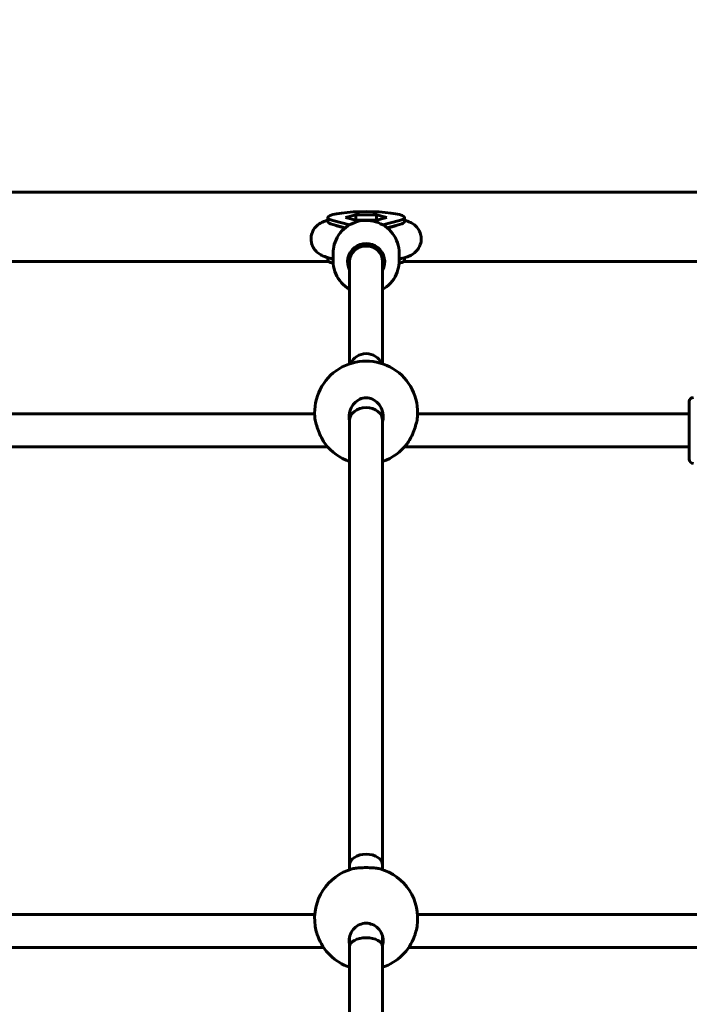
# Model space of a CAD drawing. Units: millimetres. Extents: x 1872 to 16483, y -1255 to 12165.
# Drawn here: x 6242 to 6567, y 5240 to 5718 of the extents above; entities that cross this region are included whole.
import ezdxf

# ---------------------------------------------------------------- set-up
doc = ezdxf.new("R2010")
doc.units = ezdxf.units.MM
doc.header["$LTSCALE"] = 50
doc.layers.add('Widoczne (ISO)', color=7, linetype='Continuous', lineweight=60)
doc.layers.add('Wymiar (ISO)', color=7, linetype='Continuous', lineweight=18, true_color=0x00803f)
doc.styles.add('Tekst etykiety (ISO)', font='tahoma.ttf')
doc.dimstyles.new('Domyślne (ISO)', dxfattribs={"dimscale": 50, "dimtxt": 3.5, "dimasz": 2.5, "dimexe": 3.175, "dimexo": 0, "dimgap": 0.762, "dimtad": 1, "dimtoh": 1, "dimdec": 0, "dimrnd": 1e-08, "dimzin": 0, "dimtxsty": 'Tekst etykiety (ISO)', "dimcen": 0.09, "dimdle": 10, "dimclrd": 256, "dimclre": 256, "dimclrt": 256, "dimadec": 0, "dimazin": 0, "dimtfac": 0.714286, "dimtdec": 0, "dimtmove": 0, "dimatfit": 3, "dimfxl": 1, "dimtolj": 1, "dimtzin": 0, "dimlwd": 50, "dimlwe": 50, "dimarcsym": 0})

# ---------------------------------------------------------------- blocks, each defined once
blk = doc.blocks.new('*D7')
at = {"layer": 'Defpoints', "color": 0, "transparency": 16777216}
for p in [(11963.62, 7435.14), (2483.09, 5141.78), (11963.62, 4438.84)]:
    blk.add_point(p, dxfattribs=at)
at = {"layer": 'Wymiar (ISO)', "lineweight": 50, "transparency": 16777216}
for p, q in [((2483.09, 5141.78), (2483.09, 7593.89)), ((11963.62, 4438.84), (11963.62, 7593.89)), ((2608.09, 7435.14), (11838.62, 7435.14))]:
    blk.add_line(p, q, dxfattribs=at)
at = {"layer": 'Wymiar (ISO)', "transparency": 16777216}
for points in [[(2608.09, 7455.98), (2608.09, 7414.31), (2483.09, 7435.14)], [(11838.62, 7455.98), (11838.62, 7414.31), (11963.62, 7435.14)]]:
    blk.add_solid(points, dxfattribs=at)
at = {"layer": 'Wymiar (ISO)', "lineweight": 50, "transparency": 16777216, "insert": (7223.35, 7656.24), "char_height": 175, "attachment_point": 2, "style": 'Tekst etykiety (ISO)'}
blk.add_mtext('\\A1;9481', dxfattribs=at)

msp = doc.modelspace()

# ---------------------------------------------------------------- linework, layer by layer
at = {"layer": 'Widoczne (ISO)'}
for p, q in [((5920.08, 5634.33), (6606.4, 5634.33)), ((6391.41, 5621.99), (6391.41, 5620.01)), ((6400, 5621.99), (6405.02, 5623.31)), ((6405.02, 5620.66), (6400, 5621.99)), ((6405.02, 5623.31), (6405.02, 5620.66)), ((6405.02, 5623.31), (6415.07, 5623.31)), ((6415.07, 5623.31), (6420.09, 5621.99)), ((6415.07, 5623.31), (6415.07, 5620.66)), ((6420.09, 5621.99), (6415.07, 5620.66)), ((6428.68, 5621.99), (6428.68, 5620.01)), ((6401.95, 5618.4), (6393.84, 5620.58)), ((6399.89, 5616.98), (6393.84, 5618.61)), ((6395.81, 5617.92), (6399.75, 5616.87)), ((6415.07, 5620.66), (6405.02, 5620.66)), ((6426.26, 5620.58), (6418.14, 5618.4)), ((6426.26, 5618.61), (6420.2, 5616.98)), ((6420.34, 5616.87), (6424.28, 5617.92)), ((6391.41, 5602.54), (6391.41, 5601.23)), ((6391.66, 5602.47), (6394.05, 5601.83)), ((6394.05, 5604.74), (6394.05, 5600.78)), ((6402.05, 5604.55), (6402.05, 5600.47)), ((6418.05, 5604.55), (6418.05, 5600.47)), ((6426.05, 5604.74), (6426.05, 5600.78)), ((6426.05, 5601.83), (6428.43, 5602.47)), ((6428.68, 5602.54), (6428.68, 5601.23)), ((6128.26, 5600.63), (6391.83, 5600.63)), ((6394.05, 5601.75), (6393.84, 5601.81)), ((6393.84, 5599.83), (6394.08, 5599.76)), ((6402.05, 5600.47), (6402.05, 5550.96)), ((6418.05, 5600.47), (6418.05, 5550.96)), ((6426.26, 5599.83), (6426.01, 5599.76)), ((6426.26, 5601.81), (6426.05, 5601.75)), ((6428.26, 5600.63), (6606.94, 5600.63)), ((6566.9, 5504.63), (6566.9, 5532.63)), ((6135.04, 5526.63), (6385.05, 5526.63)), ((6402.05, 5527.39), (6402.05, 5523.34)), ((6418.05, 5527.39), (6418.05, 5523.34)), ((6435.04, 5526.63), (6566.9, 5526.63)), ((6402.05, 5523.34), (6402.05, 5307.56)), ((6418.05, 5523.34), (6418.05, 5307.56)), ((6128.7, 5510.63), (6391.39, 5510.63)), ((6428.7, 5510.63), (6566.9, 5510.63)), ((6402.05, 5307.56), (6402.05, 5305.36)), ((6418.05, 5307.56), (6418.05, 5305.36)), ((6134.98, 5283.54), (6385.12, 5283.54)), ((6434.98, 5283.54), (6574.48, 5283.54)), ((6402.05, 5272.92), (6402.05, 5268.06)), ((6418.05, 5272.92), (6418.05, 5268.06)), ((6402.05, 5268.06), (6402.05, 5001.48)), ((6418.05, 5268.06), (6418.05, 5001.48)), ((6130.67, 5267.54), (6389.42, 5267.54)), ((6430.67, 5267.54), (6574.48, 5267.54))]:
    msp.add_line(p, q, dxfattribs=at)
for centre, radius, start, end in [((6410.05, 5527.27), 25, 355.1739, 184.8261), ((6568.9, 5532.63), 2, 90, 180), ((6410.05, 5527.27), 25, 217.4002, 251.3371), ((6410.05, 5527.27), 25, 288.6629, 322.5998), ((6568.9, 5504.63), 2, 180, 270), ((6410.05, 5281.68), 25, 105.6367, 188.636), ((6410.05, 5281.68), 25, 351.364, 74.3633), ((6410.05, 5281.68), 25, 199.8959, 251.3371), ((6410.05, 5281.68), 25, 288.6629, 340.1041)]:
    msp.add_arc(centre, radius, start, end, dxfattribs=at)
for centre, major_axis, ratio, start_param, end_param in [((6410.05, 5621.99), (-18.63, 0), 0.152542, 2.625675, 6.799103), ((6410.05, 5620.01), (-18.63, 0), 0.152542, 0, 0.515918), ((6410.05, 5620.01), (18.63, 0), 0.152542, 5.767268, 6.283185), ((6410.05, 5600.47), (9, 0), 0.988297, 5.807303, 9.90066), ((6410.05, 5600.47), (-8, 0), 0.988297, 4.712389, 6.283185), ((6410.05, 5600.47), (-8, 0), 0.95996, 3.141593, 6.283185), ((6410.05, 5600.47), (8, 0), 0.988297, 0, 1.570796), ((6410.05, 5605.05), (-9, 0), 0.988297, 0.260173, 0.475882), ((6410.05, 5605.05), (9, 0), 0.988297, 5.807303, 6.023012), ((6410.05, 5601.23), (-18.63, 0), 0.152542, 0, 0.515918), ((6410.05, 5603.21), (-18.63, 0), 0.152542, 0.348488, 0.515918), ((6410.05, 5603.21), (18.63, 0), 0.152542, 5.767268, 5.934697), ((6410.05, 5601.23), (18.63, 0), 0.152542, 5.767268, 6.283185), ((6410.05, 5548.49), (-8, 0), 0.925765, 4.712389, 5.918377), ((6410.05, 5548.49), (-8, 0), 0.925765, 3.506401, 4.712389), ((6410.05, 5523.34), (-8, 0), 0.803992, 4.712389, 6.283185), ((6410.05, 5523.34), (-8, 0), 0.803992, 3.141593, 4.712389), ((6410.05, 5307.56), (-8, 0), 0.670418, 4.712389, 6.283185), ((6410.05, 5307.56), (-8, 0), 0.670418, 3.141593, 4.712389), ((6410.05, 5268.06), (-8, 0), 0.530592, 4.712389, 6.283185), ((6410.05, 5268.06), (-8, 0), 0.530592, 3.141593, 4.712389)]:
    msp.add_ellipse(centre, major_axis=major_axis, ratio=ratio, start_param=start_param, end_param=end_param, dxfattribs=at)
for points, knots in [([(6391.41, 5620.68), (6391.38, 5620.67), (6391.34, 5620.66), (6390.53, 5620.42), (6389.75, 5620.17), (6388.23, 5619.46), (6387.5, 5619.09), (6386.27, 5618.11), (6385.89, 5617.76), (6384.89, 5616.64), (6384.22, 5615.69), (6383.46, 5613.52), (6383.27, 5612.46), (6383.32, 5610.46), (6383.51, 5609.53), (6384.12, 5607.84), (6384.55, 5607.11), (6385.53, 5605.78), (6386.08, 5605.27), (6387.29, 5604.29), (6387.9, 5603.94), (6389.56, 5603.1), (6390.48, 5602.8), (6391.51, 5602.51), (6391.58, 5602.49), (6391.66, 5602.47)], [5.785251, 5.785251, 5.785251, 5.785251, 5.792645, 5.792645, 5.964176, 5.964176, 6.09471, 6.09471, 6.147998, 6.147998, 6.229696, 6.229696, 6.286731, 6.286731, 6.338237, 6.338237, 6.395589, 6.395589, 6.46902, 6.46902, 6.574096, 6.574096, 6.782831, 6.782831, 6.799204, 6.799204, 6.799204, 6.799204]), ([(6426.05, 5604.74), (6426.05, 5606.43), (6425.77, 5608.12), (6424.7, 5611.32), (6423.9, 5612.84), (6421.87, 5615.55), (6420.63, 5616.74), (6417.84, 5618.68), (6416.28, 5619.42), (6413.01, 5620.4), (6411.3, 5620.62), (6407.88, 5620.53), (6406.18, 5620.21), (6402.97, 5619.05), (6401.46, 5618.21), (6398.78, 5616.12), (6397.61, 5614.85), (6395.74, 5612.03), (6395.03, 5610.47), (6394.23, 5607.5), (6394.05, 5606.12), (6394.05, 5604.74)], [3.141593, 3.141593, 3.141593, 3.141593, 3.460702, 3.460702, 3.779993, 3.779993, 4.09975, 4.09975, 4.420059, 4.420059, 4.740788, 4.740788, 5.061655, 5.061655, 5.382327, 5.382327, 5.702541, 5.702541, 6.022201, 6.022201, 6.283185, 6.283185, 6.283185, 6.283185]), ([(6395.49, 5618.02), (6395.49, 5618.02), (6395.49, 5618.02), (6395.55, 5618), (6395.66, 5617.97), (6395.81, 5617.92)], [6.6693179, 6.6693179, 6.6693179, 6.6693179, 6.6989999, 6.6989999, 6.7992039, 6.7992039, 6.7992039, 6.7992039]), ([(6397, 5617.76), (6397.05, 5617.71), (6397.12, 5617.66), (6397.21, 5617.58), (6397.24, 5617.56), (6397.27, 5617.53)], [6.09082247, 6.09082247, 6.09082247, 6.09082247, 6.10360112, 6.10360112, 6.10950516, 6.10950516, 6.10950516, 6.10950516]), ([(6424.28, 5617.92), (6424.41, 5617.96), (6424.51, 5617.99), (6424.59, 5618.02), (6424.61, 5618.02), (6424.61, 5618.02)], [2.6255741, 2.6255741, 2.6255741, 2.6255741, 2.7101615, 2.7101615, 2.7554601, 2.7554601, 2.7554601, 2.7554601]), ([(6428.43, 5602.47), (6429.94, 5602.88), (6431.28, 5603.07), (6433.84, 5605.13), (6434.22, 5605.48), (6435.22, 5606.61), (6435.88, 5607.56), (6436.64, 5609.73), (6436.82, 5610.78), (6436.77, 5612.78), (6436.57, 5613.71), (6435.96, 5615.4), (6435.53, 5616.13), (6434.54, 5617.45), (6433.99, 5617.96), (6432.79, 5618.94), (6432.18, 5619.29), (6430.53, 5620.12), (6429.62, 5620.41), (6428.68, 5620.68)], [2.625574, 2.625574, 2.625574, 2.625574, 2.954549, 2.954549, 3.007428, 3.007428, 3.088733, 3.088733, 3.145642, 3.145642, 3.197155, 3.197155, 3.254613, 3.254613, 3.328255, 3.328255, 3.433797, 3.433797, 3.639527, 3.639527, 3.639527, 3.639527]), ([(6394.05, 5600.78), (6394.05, 5599.09), (6394.32, 5597.4), (6395.39, 5594.2), (6396.19, 5592.69), (6398.22, 5589.98), (6399.46, 5588.78), (6401.24, 5587.55), (6401.64, 5587.3), (6402.05, 5587.06)], [0, 0, 0, 0, 0.319109, 0.319109, 0.638401, 0.638401, 0.958158, 0.958158, 1.046561, 1.046561, 1.046561, 1.046561]), ([(6418.05, 5587.06), (6418.72, 5587.45), (6419.36, 5587.88), (6421.31, 5589.41), (6422.48, 5590.67), (6424.35, 5593.49), (6425.06, 5595.05), (6425.86, 5598.02), (6426.05, 5599.4), (6426.05, 5600.78)], [2.095032, 2.095032, 2.095032, 2.095032, 2.240734, 2.240734, 2.560948, 2.560948, 2.880608, 2.880608, 3.141593, 3.141593, 3.141593, 3.141593]), ([(6401.8, 5525.17), (6401.8, 5526.33), (6402.01, 5527.58), (6402.89, 5529.9), (6403.56, 5530.98), (6405.05, 5532.6), (6405.94, 5533.28), (6407.92, 5534.22), (6409.01, 5534.46), (6411.08, 5534.46), (6412.17, 5534.22), (6414.15, 5533.28), (6415.04, 5532.6), (6416.53, 5530.98), (6417.2, 5529.9), (6418.08, 5527.58), (6418.3, 5526.33), (6418.3, 5524.45), (6418.21, 5523.7), (6418.04, 5522.96)], [0, 0, 0, 0, 0.350324, 0.350324, 0.700647, 0.700647, 1.010972, 1.010972, 1.321297, 1.321297, 1.631622, 1.631622, 1.941946, 1.941946, 2.29227, 2.29227, 2.642593, 2.642593, 2.858617, 2.858617, 2.858617, 2.858617]), ([(6385.14, 5525.17), (6385.17, 5524.74), (6385.24, 5524.23), (6385.52, 5522.8), (6385.77, 5521.82), (6386.37, 5519.82), (6386.78, 5518.66), (6387.69, 5516.43), (6388.19, 5515.37), (6389.15, 5513.59), (6389.68, 5512.75), (6390.19, 5512.09)], [2.725899, 2.725899, 2.725899, 2.725899, 2.930699, 2.930699, 3.239685, 3.239685, 3.580906, 3.580906, 3.922127, 3.922127, 4.261505, 4.261505, 4.261505, 4.261505]), ([(6429.91, 5512.09), (6430.42, 5512.75), (6430.94, 5513.59), (6431.9, 5515.37), (6432.41, 5516.43), (6433.31, 5518.66), (6433.72, 5519.82), (6434.32, 5521.82), (6434.57, 5522.8), (6434.85, 5524.23), (6434.92, 5524.74), (6434.96, 5525.17)], [0.981918, 0.981918, 0.981918, 0.981918, 1.321297, 1.321297, 1.662517, 1.662517, 2.003738, 2.003738, 2.312725, 2.312725, 2.517525, 2.517525, 2.517525, 2.517525]), ([(6416.78, 5305.75), (6416.47, 5305.84), (6416.12, 5305.91), (6415.04, 5306.1), (6414.15, 5306.2), (6412.17, 5306.33), (6411.08, 5306.36), (6409.01, 5306.36), (6407.92, 5306.33), (6405.94, 5306.2), (6405.05, 5306.1), (6403.97, 5305.91), (6403.62, 5305.84), (6403.31, 5305.75)], [3.133533, 3.133533, 3.133533, 3.133533, 3.301477, 3.301477, 3.611802, 3.611802, 3.922127, 3.922127, 4.232451, 4.232451, 4.542776, 4.542776, 4.710721, 4.710721, 4.710721, 4.710721]), ([(6385.33, 5277.92), (6385.34, 5277.87), (6385.35, 5277.81), (6385.52, 5276.72), (6385.77, 5275.63), (6386.2, 5274.16), (6386.36, 5273.66), (6386.54, 5273.17)], [2.9146997, 2.9146997, 2.9146997, 2.9146997, 2.9306985, 2.9306985, 3.2396854, 3.2396854, 3.3948219, 3.3948219, 3.3948219, 3.3948219]), ([(6401.8, 5270.92), (6401.8, 5271.96), (6402.01, 5273.08), (6402.89, 5275.18), (6403.56, 5276.16), (6405.05, 5277.65), (6405.94, 5278.28), (6407.92, 5279.14), (6409.01, 5279.37), (6411.08, 5279.37), (6412.17, 5279.14), (6414.15, 5278.28), (6415.04, 5277.65), (6416.53, 5276.16), (6417.2, 5275.18), (6418.08, 5273.08), (6418.3, 5271.96), (6418.3, 5270.28), (6418.21, 5269.61), (6418.04, 5268.95)], [0, 0, 0, 0, 0.350324, 0.350324, 0.700647, 0.700647, 1.010972, 1.010972, 1.321297, 1.321297, 1.631622, 1.631622, 1.941946, 1.941946, 2.29227, 2.29227, 2.642593, 2.642593, 2.858617, 2.858617, 2.858617, 2.858617]), ([(6433.55, 5273.17), (6433.73, 5273.66), (6433.89, 5274.16), (6434.32, 5275.63), (6434.57, 5276.72), (6434.75, 5277.81), (6434.75, 5277.87), (6434.76, 5277.92)], [1.8486016, 1.8486016, 1.8486016, 1.8486016, 2.003738, 2.003738, 2.3127249, 2.3127249, 2.3287237, 2.3287237, 2.3287237, 2.3287237])]:
    msp.add_open_spline(points, degree=3, knots=knots, dxfattribs=at)
for points in [[(6422.82, 5617.53), (6422.92, 5617.62), (6423.01, 5617.69), (6423.1, 5617.76)], [(6402.05, 5522.96), (6401.88, 5523.7), (6401.8, 5524.45), (6401.8, 5525.17)], [(6402.05, 5268.95), (6401.88, 5269.61), (6401.8, 5270.28), (6401.8, 5270.92)]]:
    msp.add_open_spline(points, degree=3, dxfattribs=at)

# ---------------------------------------------------------------- dimensions: what is measured, and where the dimension line sits
at = {"layer": 'Wymiar (ISO)', "lineweight": 50}
dim = msp.add_linear_dim(base=(11963.62, 7435.14), p1=(2483.09, 5141.78), p2=(11963.62, 4438.84), angle=180, dimstyle='Domyślne (ISO)', override={"dimgap": 0.762, "dimtoh": 0, "dimdec": 0, "dimtol": 0, "dimlim": 0, "dimtp": 0, "dimtm": 0, "dimtdec": 0, "dimtofl": 0, "dimatfit": 1}, dxfattribs=at)
dim.commit()
dim.dimension.update_dxf_attribs({"geometry": '*D7', "text_midpoint": (7223.35, 7435.14), "dimtype": 160})

doc.saveas('drawing.dxf')
